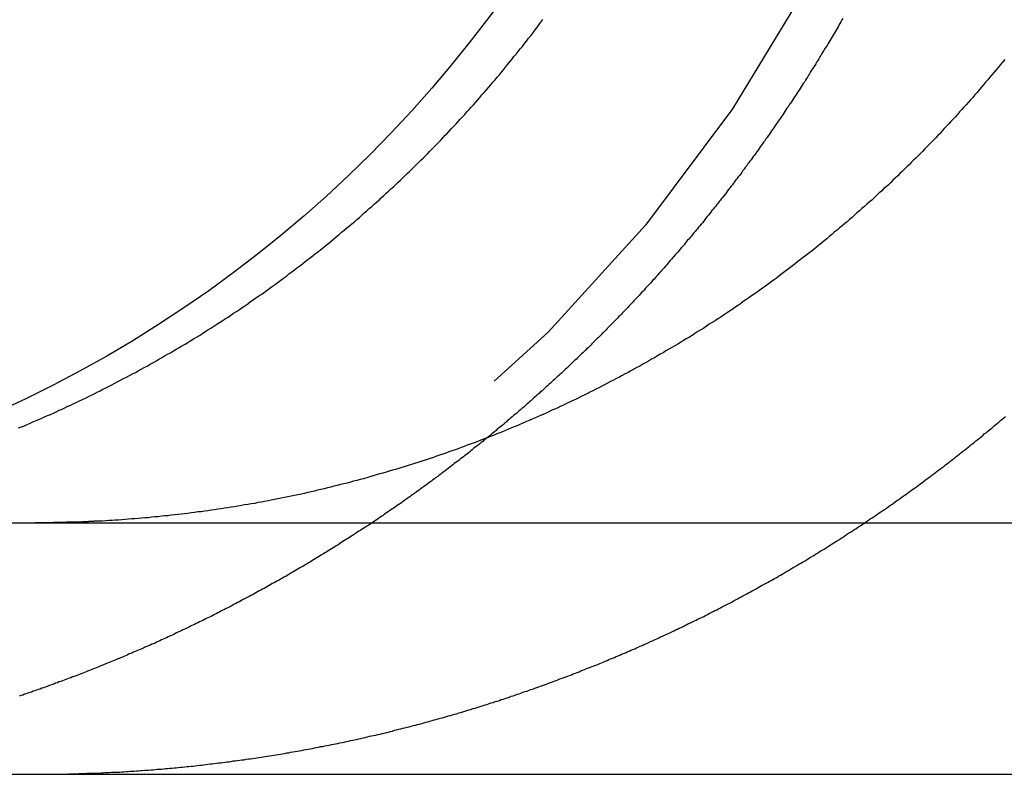
# Model space of a CAD drawing. Extents: x -250 to 250, y -250 to 647.
# Drawn here: x -113 to -109, y 556 to 559 of the extents above; entities that cross this region are included whole.
import ezdxf

# ---------------------------------------------------------------- set-up
doc = ezdxf.new("R2010")
doc.units = 0
doc.header["$LTSCALE"] = 20
doc.linetypes.add('VERDECKT', pattern=[0.375, 0.25, -0.125])
doc.layers.get('0').update_dxf_attribs({"linetype": 'CONTINUOUS'})
doc.layers.add('STEMPEL', color=3, linetype='CONTINUOUS')

# ---------------------------------------------------------------- blocks, each defined once
blk = doc.blocks.new('A$C711075E9')
at = {"linetype": 'CONTINUOUS', "extrusion": (0, 1, -2e-16)}
for p, q in [((-130, 270.5), (130, 270.5)), ((-130, 269.5), (130, 269.5))]:
    blk.add_line(p, q, dxfattribs=at)
for points in [[(-112.861, 270.877, 0), (-112.85, 270.881, 0), (-112.838, 270.886, 0), (-112.827, 270.891, 0), (-112.815, 270.896, 0), (-112.804, 270.901, 0), (-112.792, 270.906, 0), (-112.781, 270.911, 0), (-112.769, 270.916, 0), (-112.758, 270.921, 0), (-112.746, 270.926, 0), (-112.735, 270.931, 0), (-112.723, 270.936, 0), (-112.712, 270.941, 0), (-112.7, 270.947, 0), (-112.688, 270.952, 0), (-112.677, 270.957, 0), (-112.665, 270.963, 0), (-112.654, 270.968, 0), (-112.642, 270.974, 0), (-112.63, 270.979, 0), (-112.619, 270.985, 0), (-112.607, 270.99, 0), (-112.595, 270.996, 0), (-112.584, 271.002, 0), (-112.572, 271.007, 0), (-112.561, 271.013, 0), (-112.549, 271.019, 0), (-112.537, 271.025, 0), (-112.526, 271.031, 0), (-112.514, 271.037, 0), (-112.502, 271.043, 0), (-112.491, 271.049, 0), (-112.479, 271.055, 0), (-112.467, 271.061, 0), (-112.456, 271.067, 0), (-112.444, 271.073, 0), (-112.432, 271.079, 0), (-112.421, 271.085, 0), (-112.409, 271.092, 0), (-112.397, 271.098, 0), (-112.386, 271.104, 0), (-112.374, 271.111, 0), (-112.362, 271.117, 0), (-112.351, 271.123, 0), (-112.339, 271.13, 0), (-112.328, 271.136, 0), (-112.316, 271.143, 0), (-112.304, 271.15, 0), (-112.293, 271.156, 0), (-112.281, 271.163, 0), (-112.27, 271.17, 0), (-112.258, 271.176, 0), (-112.246, 271.183, 0), (-112.235, 271.19, 0), (-112.223, 271.197, 0), (-112.212, 271.203, 0), (-112.2, 271.21, 0), (-112.189, 271.217, 0), (-112.177, 271.224, 0), (-112.166, 271.231, 0), (-112.154, 271.238, 0), (-112.143, 271.245, 0), (-112.131, 271.253, 0), (-112.12, 271.26, 0), (-112.109, 271.267, 0), (-112.097, 271.274, 0), (-112.086, 271.281, 0), (-112.074, 271.289, 0), (-112.063, 271.296, 0), (-112.052, 271.303, 0), (-112.041, 271.311, 0), (-112.029, 271.318, 0), (-112.018, 271.325, 0), (-112.007, 271.333, 0), (-111.995, 271.34, 0), (-111.984, 271.348, 0), (-111.973, 271.356, 0), (-111.962, 271.363, 0), (-111.951, 271.371, 0), (-111.94, 271.379, 0), (-111.929, 271.386, 0), (-111.918, 271.394, 0), (-111.907, 271.402, 0), (-111.895, 271.409, 0), (-111.884, 271.417, 0), (-111.874, 271.425, 0), (-111.863, 271.433, 0), (-111.852, 271.441, 0), (-111.841, 271.449, 0), (-111.83, 271.457, 0), (-111.819, 271.465, 0), (-111.808, 271.473, 0), (-111.797, 271.481, 0), (-111.787, 271.489, 0), (-111.776, 271.497, 0), (-111.765, 271.505, 0), (-111.755, 271.513, 0), (-111.744, 271.521, 0), (-111.733, 271.53, 0), (-111.723, 271.538, 0), (-111.712, 271.546, 0), (-111.702, 271.554, 0), (-111.691, 271.562, 0), (-111.681, 271.571, 0), (-111.67, 271.579, 0), (-111.66, 271.587, 0), (-111.649, 271.596, 0), (-111.639, 271.604, 0), (-111.629, 271.612, 0), (-111.618, 271.621, 0), (-111.608, 271.629, 0), (-111.598, 271.638, 0), (-111.588, 271.646, 0), (-111.578, 271.655, 0), (-111.567, 271.663, 0), (-111.557, 271.672, 0), (-111.547, 271.68, 0), (-111.537, 271.689, 0), (-111.527, 271.697, 0), (-111.517, 271.706, 0), (-111.507, 271.714, 0), (-111.497, 271.723, 0), (-111.488, 271.732, 0), (-111.478, 271.74, 0), (-111.468, 271.749, 0), (-111.458, 271.757, 0), (-111.449, 271.766, 0), (-111.439, 271.775, 0), (-111.429, 271.783, 0), (-111.42, 271.792, 0), (-111.41, 271.801, 0), (-111.401, 271.81, 0), (-111.391, 271.818, 0), (-111.382, 271.827, 0), (-111.372, 271.836, 0), (-111.363, 271.844, 0), (-111.354, 271.853, 0), (-111.344, 271.862, 0), (-111.335, 271.871, 0), (-111.326, 271.879, 0), (-111.317, 271.888, 0), (-111.308, 271.897, 0), (-111.299, 271.906, 0), (-111.29, 271.915, 0), (-111.281, 271.923, 0), (-111.272, 271.932, 0), (-111.263, 271.941, 0), (-111.254, 271.95, 0), (-111.245, 271.959, 0), (-111.237, 271.967, 0), (-111.228, 271.976, 0), (-111.219, 271.985, 0), (-111.21, 271.994, 0), (-111.202, 272.003, 0), (-111.193, 272.012, 0), (-111.184, 272.021, 0), (-111.175, 272.03, 0), (-111.167, 272.039, 0), (-111.158, 272.048, 0), (-111.149, 272.058, 0), (-111.141, 272.067, 0), (-111.132, 272.076, 0), (-111.123, 272.086, 0), (-111.114, 272.095, 0), (-111.106, 272.104, 0), (-111.097, 272.114, 0), (-111.088, 272.123, 0), (-111.08, 272.133, 0), (-111.071, 272.143, 0), (-111.063, 272.152, 0), (-111.054, 272.162, 0), (-111.045, 272.172, 0), (-111.037, 272.181, 0), (-111.028, 272.191, 0), (-111.02, 272.201, 0), (-111.011, 272.211, 0), (-111.002, 272.221, 0), (-110.994, 272.231, 0), (-110.985, 272.241, 0), (-110.977, 272.251, 0), (-110.968, 272.261, 0), (-110.96, 272.271, 0), (-110.951, 272.281, 0), (-110.943, 272.291, 0), (-110.935, 272.301, 0), (-110.926, 272.311, 0), (-110.918, 272.322, 0), (-110.909, 272.332, 0), (-110.901, 272.342, 0), (-110.893, 272.353, 0), (-110.884, 272.363, 0), (-110.876, 272.373, 0), (-110.868, 272.384, 0), (-110.859, 272.394, 0), (-110.851, 272.405, 0), (-110.843, 272.415, 0), (-110.835, 272.426, 0), (-110.826, 272.436, 0), (-110.818, 272.447, 0), (-110.81, 272.458, 0), (-110.802, 272.468, 0), (-110.794, 272.479, 0), (-110.786, 272.49, 0), (-110.778, 272.501, 0)], [(-108.943, 272.342, 0), (-108.951, 272.332, 0), (-108.96, 272.322, 0), (-108.968, 272.311, 0), (-108.977, 272.301, 0), (-108.985, 272.291, 0), (-108.994, 272.281, 0), (-109.002, 272.271, 0), (-109.01, 272.261, 0), (-109.019, 272.251, 0), (-109.027, 272.241, 0), (-109.036, 272.231, 0), (-109.045, 272.221, 0), (-109.053, 272.211, 0), (-109.062, 272.201, 0), (-109.07, 272.191, 0), (-109.079, 272.181, 0), (-109.087, 272.172, 0), (-109.096, 272.162, 0), (-109.105, 272.152, 0), (-109.113, 272.143, 0), (-109.122, 272.133, 0), (-109.131, 272.123, 0), (-109.139, 272.114, 0), (-109.148, 272.104, 0), (-109.157, 272.095, 0), (-109.165, 272.086, 0), (-109.174, 272.076, 0), (-109.183, 272.067, 0), (-109.191, 272.058, 0), (-109.2, 272.048, 0), (-109.209, 272.039, 0), (-109.217, 272.03, 0), (-109.226, 272.021, 0), (-109.235, 272.012, 0), (-109.244, 272.003, 0), (-109.252, 271.994, 0), (-109.261, 271.985, 0), (-109.27, 271.976, 0), (-109.279, 271.967, 0), (-109.287, 271.959, 0), (-109.296, 271.95, 0), (-109.305, 271.941, 0), (-109.314, 271.932, 0), (-109.323, 271.923, 0), (-109.332, 271.915, 0), (-109.341, 271.906, 0), (-109.35, 271.897, 0), (-109.359, 271.888, 0), (-109.368, 271.879, 0), (-109.377, 271.871, 0), (-109.387, 271.862, 0), (-109.396, 271.853, 0), (-109.405, 271.844, 0), (-109.414, 271.836, 0), (-109.424, 271.827, 0), (-109.433, 271.818, 0), (-109.443, 271.81, 0), (-109.452, 271.801, 0), (-109.462, 271.792, 0), (-109.471, 271.783, 0), (-109.481, 271.775, 0), (-109.491, 271.766, 0), (-109.5, 271.757, 0), (-109.51, 271.749, 0), (-109.52, 271.74, 0), (-109.53, 271.732, 0), (-109.54, 271.723, 0), (-109.549, 271.714, 0), (-109.559, 271.706, 0), (-109.569, 271.697, 0), (-109.579, 271.689, 0), (-109.589, 271.68, 0), (-109.599, 271.672, 0), (-109.609, 271.663, 0), (-109.62, 271.655, 0), (-109.63, 271.646, 0), (-109.64, 271.638, 0), (-109.65, 271.629, 0), (-109.66, 271.621, 0), (-109.671, 271.612, 0), (-109.681, 271.604, 0), (-109.691, 271.596, 0), (-109.702, 271.587, 0), (-109.712, 271.579, 0), (-109.723, 271.571, 0), (-109.733, 271.562, 0), (-109.744, 271.554, 0), (-109.754, 271.546, 0), (-109.765, 271.538, 0), (-109.775, 271.53, 0), (-109.786, 271.521, 0), (-109.797, 271.513, 0), (-109.807, 271.505, 0), (-109.818, 271.497, 0), (-109.829, 271.489, 0), (-109.84, 271.481, 0), (-109.85, 271.473, 0), (-109.861, 271.465, 0), (-109.872, 271.457, 0), (-109.883, 271.449, 0), (-109.894, 271.441, 0), (-109.905, 271.433, 0), (-109.916, 271.425, 0), (-109.927, 271.417, 0), (-109.938, 271.409, 0), (-109.949, 271.402, 0), (-109.96, 271.394, 0), (-109.971, 271.386, 0), (-109.982, 271.379, 0), (-109.993, 271.371, 0), (-110.004, 271.363, 0), (-110.015, 271.356, 0), (-110.026, 271.348, 0), (-110.038, 271.34, 0), (-110.049, 271.333, 0), (-110.06, 271.325, 0), (-110.071, 271.318, 0), (-110.083, 271.311, 0), (-110.094, 271.303, 0), (-110.105, 271.296, 0), (-110.117, 271.289, 0), (-110.128, 271.281, 0), (-110.139, 271.274, 0), (-110.151, 271.267, 0), (-110.162, 271.26, 0), (-110.174, 271.253, 0), (-110.185, 271.245, 0), (-110.196, 271.238, 0), (-110.208, 271.231, 0), (-110.219, 271.224, 0), (-110.231, 271.217, 0), (-110.242, 271.21, 0), (-110.254, 271.203, 0), (-110.265, 271.197, 0), (-110.277, 271.19, 0), (-110.289, 271.183, 0), (-110.3, 271.176, 0), (-110.312, 271.17, 0), (-110.323, 271.163, 0), (-110.335, 271.156, 0), (-110.346, 271.15, 0), (-110.358, 271.143, 0), (-110.37, 271.136, 0), (-110.381, 271.13, 0), (-110.393, 271.123, 0), (-110.405, 271.117, 0), (-110.416, 271.111, 0), (-110.428, 271.104, 0), (-110.439, 271.098, 0), (-110.451, 271.092, 0), (-110.463, 271.085, 0), (-110.474, 271.079, 0), (-110.486, 271.073, 0), (-110.498, 271.067, 0), (-110.509, 271.061, 0), (-110.521, 271.055, 0), (-110.533, 271.049, 0), (-110.544, 271.043, 0), (-110.556, 271.037, 0), (-110.568, 271.031, 0), (-110.579, 271.025, 0), (-110.591, 271.019, 0), (-110.603, 271.013, 0), (-110.614, 271.007, 0), (-110.626, 271.002, 0), (-110.638, 270.996, 0), (-110.649, 270.99, 0), (-110.661, 270.985, 0), (-110.672, 270.979, 0), (-110.684, 270.974, 0), (-110.696, 270.968, 0), (-110.707, 270.963, 0), (-110.719, 270.957, 0), (-110.731, 270.952, 0), (-110.742, 270.947, 0), (-110.754, 270.941, 0), (-110.765, 270.936, 0), (-110.777, 270.931, 0), (-110.788, 270.926, 0), (-110.8, 270.921, 0), (-110.811, 270.916, 0), (-110.823, 270.911, 0), (-110.834, 270.906, 0), (-110.846, 270.901, 0), (-110.857, 270.896, 0), (-110.869, 270.891, 0), (-110.88, 270.886, 0), (-110.892, 270.881, 0), (-110.903, 270.877, 0), (-110.915, 270.872, 0), (-110.926, 270.867, 0), (-110.938, 270.862, 0), (-110.949, 270.858, 0), (-110.961, 270.853, 0), (-110.972, 270.848, 0), (-110.984, 270.844, 0), (-110.996, 270.839, 0), (-111.008, 270.835, 0), (-111.02, 270.83, 0), (-111.031, 270.826, 0), (-111.043, 270.821, 0), (-111.055, 270.817, 0), (-111.067, 270.812, 0), (-111.079, 270.808, 0), (-111.091, 270.803, 0), (-111.103, 270.799, 0), (-111.115, 270.794, 0), (-111.127, 270.79, 0), (-111.14, 270.786, 0), (-111.152, 270.782, 0), (-111.164, 270.777, 0), (-111.176, 270.773, 0), (-111.189, 270.769, 0), (-111.201, 270.765, 0), (-111.213, 270.76, 0), (-111.226, 270.756, 0), (-111.238, 270.752, 0), (-111.25, 270.748, 0), (-111.263, 270.744, 0), (-111.275, 270.74, 0), (-111.288, 270.736, 0), (-111.3, 270.732, 0), (-111.313, 270.728, 0), (-111.325, 270.724, 0), (-111.338, 270.72, 0), (-111.351, 270.716, 0), (-111.363, 270.712, 0), (-111.376, 270.709, 0), (-111.389, 270.705, 0), (-111.401, 270.701, 0), (-111.414, 270.697, 0), (-111.427, 270.694, 0), (-111.44, 270.69, 0), (-111.452, 270.686, 0), (-111.465, 270.683, 0), (-111.478, 270.679, 0), (-111.491, 270.675, 0), (-111.504, 270.672, 0), (-111.517, 270.668, 0), (-111.53, 270.665, 0), (-111.543, 270.662, 0), (-111.556, 270.658, 0), (-111.569, 270.655, 0), (-111.582, 270.652, 0), (-111.595, 270.648, 0), (-111.608, 270.645, 0), (-111.621, 270.642, 0), (-111.634, 270.639, 0), (-111.647, 270.635, 0), (-111.66, 270.632, 0), (-111.673, 270.629, 0), (-111.686, 270.626, 0), (-111.699, 270.623, 0), (-111.712, 270.62, 0), (-111.725, 270.617, 0), (-111.738, 270.614, 0), (-111.752, 270.611, 0), (-111.765, 270.609, 0), (-111.778, 270.606, 0), (-111.791, 270.603, 0), (-111.804, 270.6, 0), (-111.818, 270.598, 0), (-111.831, 270.595, 0), (-111.844, 270.592, 0), (-111.857, 270.59, 0), (-111.87, 270.587, 0), (-111.884, 270.585, 0), (-111.897, 270.582, 0), (-111.91, 270.58, 0), (-111.923, 270.577, 0), (-111.937, 270.575, 0), (-111.95, 270.573, 0), (-111.963, 270.571, 0), (-111.976, 270.568, 0), (-111.99, 270.566, 0), (-112.003, 270.564, 0), (-112.016, 270.562, 0), (-112.03, 270.56, 0), (-112.043, 270.558, 0), (-112.056, 270.556, 0), (-112.069, 270.554, 0), (-112.083, 270.552, 0), (-112.096, 270.55, 0), (-112.109, 270.548, 0), (-112.122, 270.546, 0), (-112.136, 270.544, 0), (-112.149, 270.543, 0), (-112.162, 270.541, 0), (-112.175, 270.539, 0), (-112.189, 270.537, 0), (-112.202, 270.536, 0), (-112.215, 270.534, 0), (-112.228, 270.533, 0), (-112.241, 270.531, 0), (-112.255, 270.53, 0), (-112.268, 270.528, 0), (-112.281, 270.527, 0), (-112.294, 270.526, 0), (-112.307, 270.524, 0), (-112.32, 270.523, 0), (-112.333, 270.522, 0), (-112.347, 270.52, 0), (-112.36, 270.519, 0), (-112.373, 270.518, 0), (-112.386, 270.517, 0), (-112.399, 270.516, 0), (-112.412, 270.515, 0), (-112.425, 270.514, 0), (-112.438, 270.513, 0), (-112.451, 270.512, 0), (-112.464, 270.511, 0), (-112.477, 270.51, 0), (-112.49, 270.509, 0), (-112.503, 270.509, 0), (-112.516, 270.508, 0), (-112.529, 270.507, 0), (-112.541, 270.506, 0)], [(-109.586, 272.505, 0), (-109.59, 272.499, 0), (-109.594, 272.492, 0), (-109.598, 272.485, 0), (-109.602, 272.478, 0), (-109.605, 272.472, 0), (-109.609, 272.465, 0), (-109.613, 272.458, 0), (-109.617, 272.452, 0), (-109.621, 272.445, 0), (-109.625, 272.438, 0), (-109.629, 272.432, 0), (-109.633, 272.425, 0), (-109.637, 272.418, 0), (-109.641, 272.412, 0), (-109.645, 272.405, 0), (-109.649, 272.398, 0), (-109.653, 272.392, 0), (-109.657, 272.385, 0), (-109.661, 272.378, 0), (-109.665, 272.372, 0), (-109.669, 272.365, 0), (-109.673, 272.358, 0), (-109.677, 272.352, 0), (-109.681, 272.345, 0), (-109.685, 272.338, 0), (-109.689, 272.332, 0), (-109.694, 272.325, 0), (-109.698, 272.318, 0), (-109.702, 272.312, 0), (-109.706, 272.305, 0), (-109.71, 272.299, 0), (-109.714, 272.292, 0), (-109.718, 272.285, 0), (-109.723, 272.279, 0), (-109.727, 272.272, 0), (-109.731, 272.266, 0), (-109.735, 272.259, 0), (-109.739, 272.252, 0), (-109.744, 272.246, 0), (-109.748, 272.239, 0), (-109.752, 272.233, 0), (-109.756, 272.226, 0), (-109.76, 272.22, 0), (-109.765, 272.213, 0), (-109.769, 272.206, 0), (-109.773, 272.2, 0), (-109.778, 272.193, 0), (-109.782, 272.187, 0), (-109.786, 272.18, 0), (-109.79, 272.174, 0), (-109.795, 272.167, 0), (-109.799, 272.161, 0), (-109.803, 272.154, 0), (-109.808, 272.148, 0), (-109.812, 272.141, 0), (-109.816, 272.135, 0), (-109.821, 272.128, 0), (-109.825, 272.122, 0), (-109.83, 272.115, 0), (-109.834, 272.109, 0), (-109.838, 272.103, 0), (-109.843, 272.096, 0), (-109.847, 272.09, 0), (-109.852, 272.083, 0), (-109.856, 272.077, 0), (-109.86, 272.07, 0), (-109.865, 272.064, 0), (-109.869, 272.058, 0), (-109.874, 272.051, 0), (-109.878, 272.045, 0), (-109.883, 272.038, 0), (-109.887, 272.032, 0), (-109.892, 272.026, 0), (-109.896, 272.019, 0), (-109.901, 272.013, 0), (-109.905, 272.007, 0), (-109.91, 272, 0), (-109.914, 271.994, 0), (-109.919, 271.988, 0), (-109.923, 271.981, 0), (-109.928, 271.975, 0), (-109.932, 271.969, 0), (-109.937, 271.962, 0), (-109.942, 271.956, 0), (-109.946, 271.95, 0), (-109.951, 271.943, 0), (-109.955, 271.937, 0), (-109.96, 271.931, 0), (-109.965, 271.925, 0), (-109.969, 271.918, 0), (-109.974, 271.912, 0), (-109.978, 271.906, 0), (-109.983, 271.9, 0), (-109.988, 271.893, 0), (-109.992, 271.887, 0), (-109.997, 271.881, 0), (-110.002, 271.875, 0), (-110.006, 271.869, 0), (-110.011, 271.863, 0), (-110.016, 271.856, 0), (-110.02, 271.85, 0), (-110.025, 271.844, 0), (-110.03, 271.838, 0), (-110.035, 271.832, 0), (-110.039, 271.826, 0), (-110.044, 271.819, 0), (-110.049, 271.813, 0), (-110.053, 271.807, 0), (-110.058, 271.801, 0), (-110.063, 271.795, 0), (-110.068, 271.789, 0), (-110.072, 271.783, 0), (-110.077, 271.777, 0), (-110.082, 271.771, 0), (-110.087, 271.765, 0), (-110.091, 271.759, 0), (-110.096, 271.753, 0), (-110.101, 271.747, 0), (-110.106, 271.741, 0), (-110.111, 271.735, 0), (-110.115, 271.729, 0), (-110.12, 271.723, 0), (-110.125, 271.717, 0), (-110.13, 271.711, 0), (-110.135, 271.705, 0), (-110.139, 271.699, 0), (-110.144, 271.693, 0), (-110.149, 271.687, 0), (-110.154, 271.681, 0), (-110.159, 271.675, 0), (-110.164, 271.669, 0), (-110.169, 271.663, 0), (-110.173, 271.658, 0), (-110.178, 271.652, 0), (-110.183, 271.646, 0), (-110.188, 271.64, 0), (-110.193, 271.634, 0), (-110.198, 271.628, 0), (-110.203, 271.623, 0), (-110.208, 271.617, 0), (-110.212, 271.611, 0), (-110.217, 271.605, 0), (-110.222, 271.599, 0), (-110.227, 271.594, 0), (-110.232, 271.588, 0), (-110.237, 271.582, 0), (-110.242, 271.576, 0), (-110.247, 271.571, 0), (-110.252, 271.565, 0), (-110.257, 271.559, 0), (-110.262, 271.554, 0), (-110.267, 271.548, 0), (-110.272, 271.542, 0), (-110.277, 271.536, 0), (-110.281, 271.531, 0), (-110.286, 271.525, 0), (-110.291, 271.52, 0), (-110.296, 271.514, 0), (-110.301, 271.508, 0), (-110.306, 271.503, 0), (-110.311, 271.497, 0), (-110.316, 271.492, 0), (-110.321, 271.486, 0), (-110.326, 271.48, 0), (-110.331, 271.475, 0), (-110.336, 271.469, 0), (-110.341, 271.464, 0), (-110.346, 271.458, 0), (-110.351, 271.453, 0), (-110.356, 271.447, 0), (-110.361, 271.442, 0), (-110.366, 271.436, 0), (-110.371, 271.431, 0), (-110.376, 271.425, 0), (-110.381, 271.42, 0), (-110.386, 271.415, 0), (-110.391, 271.409, 0), (-110.396, 271.404, 0), (-110.401, 271.398, 0), (-110.406, 271.393, 0), (-110.411, 271.388, 0), (-110.416, 271.382, 0), (-110.421, 271.377, 0), (-110.426, 271.372, 0), (-110.431, 271.366, 0), (-110.436, 271.361, 0), (-110.441, 271.356, 0), (-110.446, 271.35, 0), (-110.451, 271.345, 0), (-110.456, 271.34, 0), (-110.461, 271.335, 0), (-110.466, 271.329, 0), (-110.471, 271.324, 0), (-110.477, 271.319, 0), (-110.482, 271.314, 0), (-110.487, 271.308, 0), (-110.492, 271.303, 0), (-110.497, 271.298, 0), (-110.502, 271.293, 0), (-110.507, 271.288, 0), (-110.512, 271.283, 0), (-110.517, 271.277, 0), (-110.522, 271.272, 0), (-110.527, 271.267, 0), (-110.532, 271.262, 0), (-110.537, 271.257, 0), (-110.542, 271.252, 0), (-110.547, 271.247, 0), (-110.552, 271.242, 0), (-110.557, 271.237, 0), (-110.562, 271.232, 0), (-110.567, 271.227, 0), (-110.573, 271.222, 0), (-110.578, 271.217, 0), (-110.583, 271.211, 0), (-110.588, 271.206, 0), (-110.593, 271.201, 0), (-110.598, 271.196, 0), (-110.604, 271.191, 0), (-110.609, 271.186, 0), (-110.614, 271.181, 0), (-110.619, 271.176, 0), (-110.624, 271.171, 0), (-110.63, 271.166, 0), (-110.635, 271.161, 0), (-110.64, 271.156, 0), (-110.645, 271.151, 0), (-110.651, 271.146, 0), (-110.656, 271.141, 0), (-110.661, 271.136, 0), (-110.667, 271.13, 0), (-110.672, 271.125, 0), (-110.677, 271.12, 0), (-110.683, 271.115, 0), (-110.688, 271.11, 0), (-110.694, 271.105, 0), (-110.699, 271.1, 0), (-110.704, 271.095, 0), (-110.71, 271.09, 0), (-110.715, 271.085, 0), (-110.721, 271.08, 0), (-110.726, 271.075, 0), (-110.732, 271.07, 0), (-110.737, 271.065, 0), (-110.743, 271.06, 0), (-110.748, 271.055, 0), (-110.754, 271.05, 0), (-110.759, 271.045, 0), (-110.765, 271.04, 0), (-110.77, 271.035, 0), (-110.776, 271.03, 0), (-110.781, 271.025, 0), (-110.787, 271.02, 0), (-110.792, 271.015, 0), (-110.798, 271.01, 0), (-110.804, 271.005, 0), (-110.809, 271, 0), (-110.815, 270.995, 0), (-110.82, 270.99, 0), (-110.826, 270.985, 0), (-110.832, 270.98, 0), (-110.837, 270.975, 0), (-110.843, 270.97, 0), (-110.849, 270.965, 0), (-110.854, 270.96, 0), (-110.86, 270.955, 0), (-110.866, 270.95, 0), (-110.872, 270.945, 0), (-110.877, 270.94, 0), (-110.883, 270.935, 0), (-110.889, 270.93, 0), (-110.895, 270.926, 0), (-110.9, 270.921, 0), (-110.906, 270.916, 0), (-110.912, 270.911, 0), (-110.918, 270.906, 0), (-110.923, 270.901, 0), (-110.929, 270.896, 0), (-110.935, 270.891, 0), (-110.941, 270.886, 0), (-110.947, 270.881, 0), (-110.953, 270.877, 0), (-110.959, 270.872, 0), (-110.964, 270.867, 0), (-110.97, 270.862, 0), (-110.976, 270.857, 0), (-110.982, 270.852, 0), (-110.988, 270.847, 0), (-110.994, 270.842, 0), (-111, 270.838, 0)], [(-112.541, 270.506, 0), (-112.543, 270.506, 0), (-112.545, 270.506, 0), (-112.547, 270.506, 0), (-112.549, 270.506, 0), (-112.551, 270.506, 0), (-112.553, 270.506, 0), (-112.555, 270.506, 0), (-112.557, 270.506, 0), (-112.559, 270.506, 0), (-112.561, 270.506, 0), (-112.563, 270.505, 0), (-112.565, 270.505, 0), (-112.567, 270.505, 0), (-112.569, 270.505, 0), (-112.571, 270.505, 0), (-112.573, 270.505, 0), (-112.575, 270.505, 0), (-112.577, 270.505, 0), (-112.579, 270.505, 0), (-112.581, 270.505, 0), (-112.583, 270.505, 0), (-112.585, 270.504, 0), (-112.587, 270.504, 0), (-112.589, 270.504, 0), (-112.591, 270.504, 0), (-112.593, 270.504, 0), (-112.595, 270.504, 0), (-112.597, 270.504, 0), (-112.599, 270.504, 0), (-112.601, 270.504, 0), (-112.603, 270.504, 0), (-112.605, 270.504, 0), (-112.607, 270.504, 0), (-112.609, 270.503, 0), (-112.611, 270.503, 0), (-112.613, 270.503, 0), (-112.615, 270.503, 0), (-112.617, 270.503, 0), (-112.619, 270.503, 0), (-112.621, 270.503, 0), (-112.623, 270.503, 0), (-112.625, 270.503, 0), (-112.627, 270.503, 0), (-112.629, 270.503, 0), (-112.631, 270.503, 0), (-112.633, 270.503, 0), (-112.635, 270.503, 0), (-112.637, 270.503, 0), (-112.639, 270.502, 0), (-112.641, 270.502, 0), (-112.643, 270.502, 0), (-112.645, 270.502, 0), (-112.647, 270.502, 0), (-112.649, 270.502, 0), (-112.651, 270.502, 0), (-112.653, 270.502, 0), (-112.655, 270.502, 0), (-112.657, 270.502, 0), (-112.659, 270.502, 0), (-112.661, 270.502, 0), (-112.663, 270.502, 0), (-112.665, 270.502, 0), (-112.667, 270.502, 0), (-112.669, 270.502, 0), (-112.671, 270.502, 0), (-112.673, 270.501, 0), (-112.675, 270.501, 0), (-112.677, 270.501, 0), (-112.679, 270.501, 0), (-112.681, 270.501, 0), (-112.683, 270.501, 0), (-112.685, 270.501, 0), (-112.687, 270.501, 0), (-112.689, 270.501, 0), (-112.691, 270.501, 0), (-112.693, 270.501, 0), (-112.695, 270.501, 0), (-112.697, 270.501, 0), (-112.699, 270.501, 0), (-112.701, 270.501, 0), (-112.703, 270.501, 0), (-112.705, 270.501, 0), (-112.707, 270.501, 0), (-112.709, 270.501, 0), (-112.711, 270.501, 0), (-112.713, 270.501, 0), (-112.715, 270.501, 0), (-112.717, 270.501, 0), (-112.719, 270.501, 0), (-112.721, 270.501, 0), (-112.723, 270.501, 0), (-112.725, 270.5, 0), (-112.727, 270.5, 0), (-112.729, 270.5, 0), (-112.731, 270.5, 0), (-112.733, 270.5, 0), (-112.735, 270.5, 0), (-112.737, 270.5, 0), (-112.739, 270.5, 0), (-112.741, 270.5, 0), (-112.743, 270.5, 0), (-112.745, 270.5, 0), (-112.747, 270.5, 0), (-112.749, 270.5, 0), (-112.751, 270.5, 0), (-112.753, 270.5, 0), (-112.755, 270.5, 0), (-112.757, 270.5, 0), (-112.759, 270.5, 0), (-112.761, 270.5, 0), (-112.763, 270.5, 0), (-112.765, 270.5, 0), (-112.767, 270.5, 0), (-112.769, 270.5, 0), (-112.771, 270.5, 0), (-112.773, 270.5, 0), (-112.775, 270.5, 0), (-112.777, 270.5, 0), (-112.779, 270.5, 0), (-112.781, 270.5, 0), (-112.783, 270.5, 0), (-112.785, 270.5, 0), (-112.787, 270.5, 0), (-112.789, 270.5, 0), (-112.791, 270.5, 0), (-112.793, 270.5, 0), (-112.795, 270.5, 0)]]:
    blk.add_polyline3d(points)
at = {"color": 1}
for points in [[(-112.541, 269.505, 0), (-112.533, 269.506, 0), (-112.525, 269.506, 0), (-112.517, 269.507, 0), (-112.509, 269.507, 0), (-112.501, 269.507, 0), (-112.492, 269.508, 0), (-112.484, 269.508, 0), (-112.476, 269.509, 0), (-112.468, 269.509, 0), (-112.459, 269.509, 0), (-112.451, 269.51, 0), (-112.443, 269.51, 0), (-112.435, 269.511, 0), (-112.426, 269.511, 0), (-112.418, 269.512, 0), (-112.41, 269.512, 0), (-112.402, 269.513, 0), (-112.393, 269.514, 0), (-112.385, 269.514, 0), (-112.377, 269.515, 0), (-112.368, 269.515, 0), (-112.36, 269.516, 0), (-112.352, 269.517, 0), (-112.344, 269.517, 0), (-112.335, 269.518, 0), (-112.327, 269.518, 0), (-112.319, 269.519, 0), (-112.31, 269.52, 0), (-112.302, 269.521, 0), (-112.294, 269.521, 0), (-112.285, 269.522, 0), (-112.277, 269.523, 0), (-112.268, 269.523, 0), (-112.26, 269.524, 0), (-112.252, 269.525, 0), (-112.243, 269.526, 0), (-112.235, 269.526, 0), (-112.227, 269.527, 0), (-112.218, 269.528, 0), (-112.21, 269.529, 0), (-112.201, 269.53, 0), (-112.193, 269.531, 0), (-112.185, 269.531, 0), (-112.176, 269.532, 0), (-112.168, 269.533, 0), (-112.159, 269.534, 0), (-112.151, 269.535, 0), (-112.143, 269.536, 0), (-112.134, 269.537, 0), (-112.126, 269.538, 0), (-112.117, 269.539, 0), (-112.109, 269.54, 0), (-112.1, 269.541, 0), (-112.092, 269.542, 0), (-112.084, 269.543, 0), (-112.075, 269.544, 0), (-112.067, 269.545, 0), (-112.058, 269.546, 0), (-112.05, 269.547, 0), (-112.041, 269.548, 0), (-112.033, 269.549, 0), (-112.024, 269.55, 0), (-112.016, 269.551, 0), (-112.008, 269.553, 0), (-111.999, 269.554, 0), (-111.991, 269.555, 0), (-111.982, 269.556, 0), (-111.974, 269.557, 0), (-111.965, 269.558, 0), (-111.957, 269.56, 0), (-111.948, 269.561, 0), (-111.94, 269.562, 0), (-111.931, 269.563, 0), (-111.923, 269.564, 0), (-111.914, 269.566, 0), (-111.906, 269.567, 0), (-111.898, 269.568, 0), (-111.889, 269.57, 0), (-111.881, 269.571, 0), (-111.872, 269.572, 0), (-111.864, 269.574, 0), (-111.855, 269.575, 0), (-111.847, 269.576, 0), (-111.838, 269.578, 0), (-111.83, 269.579, 0), (-111.821, 269.58, 0), (-111.813, 269.582, 0), (-111.804, 269.583, 0), (-111.796, 269.585, 0), (-111.787, 269.586, 0), (-111.779, 269.588, 0), (-111.771, 269.589, 0), (-111.762, 269.591, 0), (-111.754, 269.592, 0), (-111.745, 269.594, 0), (-111.737, 269.595, 0), (-111.728, 269.597, 0), (-111.72, 269.598, 0), (-111.711, 269.6, 0), (-111.703, 269.601, 0), (-111.694, 269.603, 0), (-111.686, 269.605, 0), (-111.678, 269.606, 0), (-111.669, 269.608, 0), (-111.661, 269.61, 0), (-111.652, 269.611, 0), (-111.644, 269.613, 0), (-111.635, 269.615, 0), (-111.627, 269.616, 0), (-111.618, 269.618, 0), (-111.61, 269.62, 0), (-111.602, 269.621, 0), (-111.593, 269.623, 0), (-111.585, 269.625, 0), (-111.576, 269.627, 0), (-111.568, 269.628, 0), (-111.56, 269.63, 0), (-111.551, 269.632, 0), (-111.543, 269.634, 0), (-111.534, 269.636, 0), (-111.526, 269.637, 0), (-111.518, 269.639, 0), (-111.509, 269.641, 0), (-111.501, 269.643, 0), (-111.492, 269.645, 0), (-111.484, 269.647, 0), (-111.476, 269.649, 0), (-111.467, 269.651, 0), (-111.459, 269.653, 0), (-111.451, 269.654, 0), (-111.442, 269.656, 0), (-111.434, 269.658, 0), (-111.425, 269.66, 0), (-111.417, 269.662, 0), (-111.409, 269.664, 0), (-111.4, 269.666, 0), (-111.392, 269.668, 0), (-111.384, 269.67, 0), (-111.375, 269.672, 0), (-111.367, 269.675, 0), (-111.359, 269.677, 0), (-111.35, 269.679, 0), (-111.342, 269.681, 0), (-111.334, 269.683, 0), (-111.326, 269.685, 0), (-111.317, 269.687, 0), (-111.309, 269.689, 0), (-111.301, 269.691, 0), (-111.292, 269.694, 0), (-111.284, 269.696, 0), (-111.276, 269.698, 0), (-111.268, 269.7, 0), (-111.259, 269.702, 0), (-111.251, 269.705, 0), (-111.243, 269.707, 0), (-111.235, 269.709, 0), (-111.227, 269.711, 0), (-111.218, 269.714, 0), (-111.21, 269.716, 0), (-111.202, 269.718, 0), (-111.194, 269.72, 0), (-111.186, 269.723, 0), (-111.177, 269.725, 0), (-111.169, 269.727, 0), (-111.161, 269.73, 0), (-111.153, 269.732, 0), (-111.145, 269.734, 0), (-111.137, 269.737, 0), (-111.128, 269.739, 0), (-111.12, 269.741, 0), (-111.112, 269.744, 0), (-111.104, 269.746, 0), (-111.096, 269.749, 0), (-111.088, 269.751, 0), (-111.08, 269.754, 0), (-111.072, 269.756, 0), (-111.064, 269.758, 0), (-111.056, 269.761, 0), (-111.047, 269.763, 0), (-111.039, 269.766, 0), (-111.031, 269.768, 0), (-111.023, 269.771, 0), (-111.015, 269.773, 0), (-111.007, 269.776, 0), (-110.999, 269.778, 0), (-110.991, 269.781, 0), (-110.983, 269.784, 0), (-110.975, 269.786, 0), (-110.967, 269.789, 0), (-110.959, 269.791, 0), (-110.951, 269.794, 0), (-110.944, 269.797, 0), (-110.936, 269.799, 0), (-110.928, 269.802, 0), (-110.92, 269.804, 0), (-110.912, 269.807, 0), (-110.904, 269.81, 0), (-110.896, 269.812, 0), (-110.888, 269.815, 0), (-110.88, 269.818, 0), (-110.872, 269.82, 0), (-110.865, 269.823, 0), (-110.857, 269.826, 0), (-110.849, 269.829, 0), (-110.841, 269.831, 0), (-110.833, 269.834, 0), (-110.826, 269.837, 0), (-110.818, 269.839, 0), (-110.81, 269.842, 0), (-110.802, 269.845, 0), (-110.794, 269.848, 0), (-110.787, 269.851, 0), (-110.779, 269.853, 0), (-110.771, 269.856, 0), (-110.764, 269.859, 0), (-110.756, 269.862, 0), (-110.748, 269.865, 0), (-110.74, 269.867, 0), (-110.733, 269.87, 0), (-110.725, 269.873, 0), (-110.718, 269.876, 0), (-110.71, 269.879, 0), (-110.702, 269.882, 0), (-110.695, 269.885, 0), (-110.687, 269.887, 0), (-110.679, 269.89, 0), (-110.672, 269.893, 0), (-110.664, 269.896, 0), (-110.657, 269.899, 0), (-110.649, 269.902, 0), (-110.642, 269.905, 0), (-110.634, 269.908, 0), (-110.627, 269.911, 0), (-110.619, 269.914, 0), (-110.612, 269.917, 0), (-110.604, 269.92, 0), (-110.597, 269.923, 0), (-110.589, 269.926, 0), (-110.582, 269.928, 0), (-110.575, 269.931, 0), (-110.567, 269.934, 0), (-110.56, 269.937, 0), (-110.552, 269.94, 0), (-110.545, 269.943, 0), (-110.538, 269.946, 0), (-110.53, 269.95, 0), (-110.523, 269.953, 0), (-110.516, 269.956, 0), (-110.509, 269.959, 0), (-110.501, 269.962, 0), (-110.494, 269.965, 0), (-110.487, 269.968, 0), (-110.479, 269.971, 0), (-110.472, 269.974, 0), (-110.465, 269.977, 0), (-110.457, 269.98, 0), (-110.45, 269.983, 0), (-110.443, 269.987, 0), (-110.435, 269.99, 0), (-110.428, 269.993, 0), (-110.421, 269.996, 0), (-110.413, 269.999, 0), (-110.406, 270.003, 0), (-110.399, 270.006, 0), (-110.391, 270.009, 0), (-110.384, 270.012, 0), (-110.377, 270.016, 0), (-110.369, 270.019, 0), (-110.362, 270.022, 0), (-110.354, 270.026, 0), (-110.347, 270.029, 0), (-110.34, 270.032, 0), (-110.332, 270.036, 0), (-110.325, 270.039, 0), (-110.317, 270.042, 0), (-110.31, 270.046, 0), (-110.303, 270.049, 0), (-110.295, 270.053, 0), (-110.288, 270.056, 0), (-110.28, 270.06, 0), (-110.273, 270.063, 0), (-110.266, 270.067, 0), (-110.258, 270.07, 0), (-110.251, 270.074, 0), (-110.243, 270.077, 0), (-110.236, 270.081, 0), (-110.228, 270.084, 0), (-110.221, 270.088, 0), (-110.214, 270.091, 0), (-110.206, 270.095, 0), (-110.199, 270.099, 0), (-110.191, 270.102, 0), (-110.184, 270.106, 0), (-110.176, 270.11, 0), (-110.169, 270.113, 0), (-110.162, 270.117, 0), (-110.154, 270.121, 0), (-110.147, 270.124, 0), (-110.139, 270.128, 0), (-110.132, 270.132, 0), (-110.124, 270.135, 0), (-110.117, 270.139, 0), (-110.109, 270.143, 0), (-110.102, 270.147, 0), (-110.095, 270.151, 0), (-110.087, 270.154, 0), (-110.08, 270.158, 0), (-110.072, 270.162, 0), (-110.065, 270.166, 0), (-110.057, 270.17, 0), (-110.05, 270.174, 0), (-110.042, 270.178, 0), (-110.035, 270.181, 0), (-110.027, 270.185, 0), (-110.02, 270.189, 0), (-110.013, 270.193, 0), (-110.005, 270.197, 0), (-109.998, 270.201, 0), (-109.99, 270.205, 0), (-109.983, 270.209, 0), (-109.975, 270.213, 0), (-109.968, 270.217, 0), (-109.961, 270.221, 0), (-109.953, 270.225, 0), (-109.946, 270.229, 0), (-109.938, 270.233, 0), (-109.931, 270.238, 0), (-109.923, 270.242, 0), (-109.916, 270.246, 0), (-109.909, 270.25, 0), (-109.901, 270.254, 0), (-109.894, 270.258, 0), (-109.886, 270.262, 0), (-109.879, 270.267, 0), (-109.871, 270.271, 0), (-109.864, 270.275, 0), (-109.857, 270.279, 0), (-109.849, 270.283, 0), (-109.842, 270.288, 0), (-109.834, 270.292, 0), (-109.827, 270.296, 0), (-109.82, 270.3, 0), (-109.812, 270.305, 0), (-109.805, 270.309, 0), (-109.798, 270.313, 0), (-109.79, 270.318, 0), (-109.783, 270.322, 0), (-109.775, 270.326, 0), (-109.768, 270.331, 0), (-109.761, 270.335, 0), (-109.753, 270.339, 0), (-109.746, 270.344, 0), (-109.739, 270.348, 0), (-109.731, 270.353, 0), (-109.724, 270.357, 0), (-109.717, 270.362, 0), (-109.709, 270.366, 0), (-109.702, 270.37, 0), (-109.695, 270.375, 0), (-109.687, 270.379, 0), (-109.68, 270.384, 0), (-109.673, 270.388, 0), (-109.665, 270.393, 0), (-109.658, 270.397, 0), (-109.651, 270.402, 0), (-109.643, 270.407, 0), (-109.636, 270.411, 0), (-109.629, 270.416, 0), (-109.622, 270.42, 0), (-109.614, 270.425, 0), (-109.607, 270.43, 0), (-109.6, 270.434, 0), (-109.593, 270.439, 0), (-109.585, 270.443, 0), (-109.578, 270.448, 0), (-109.571, 270.453, 0), (-109.564, 270.458, 0), (-109.556, 270.462, 0), (-109.549, 270.467, 0), (-109.542, 270.472, 0), (-109.535, 270.476, 0), (-109.528, 270.481, 0), (-109.52, 270.486, 0), (-109.513, 270.491, 0), (-109.506, 270.495, 0), (-109.499, 270.5, 0), (-109.492, 270.505, 0), (-109.484, 270.51, 0), (-109.477, 270.515, 0), (-109.47, 270.519, 0), (-109.463, 270.524, 0), (-109.456, 270.529, 0), (-109.449, 270.534, 0), (-109.442, 270.539, 0), (-109.435, 270.544, 0), (-109.427, 270.549, 0), (-109.42, 270.553, 0), (-109.413, 270.558, 0), (-109.406, 270.563, 0), (-109.399, 270.568, 0), (-109.392, 270.573, 0), (-109.385, 270.578, 0), (-109.378, 270.583, 0), (-109.371, 270.588, 0), (-109.364, 270.593, 0), (-109.357, 270.598, 0), (-109.35, 270.603, 0), (-109.343, 270.608, 0), (-109.336, 270.613, 0), (-109.329, 270.618, 0), (-109.322, 270.623, 0), (-109.315, 270.628, 0), (-109.308, 270.633, 0), (-109.301, 270.638, 0), (-109.294, 270.643, 0), (-109.287, 270.648, 0), (-109.28, 270.653, 0), (-109.273, 270.658, 0), (-109.266, 270.664, 0), (-109.259, 270.669, 0), (-109.252, 270.674, 0), (-109.246, 270.679, 0), (-109.239, 270.684, 0), (-109.232, 270.689, 0), (-109.225, 270.694, 0), (-109.218, 270.7, 0), (-109.211, 270.705, 0), (-109.204, 270.71, 0), (-109.198, 270.715, 0), (-109.191, 270.72, 0), (-109.184, 270.725, 0), (-109.177, 270.731, 0), (-109.17, 270.736, 0), (-109.164, 270.741, 0), (-109.157, 270.746, 0), (-109.15, 270.752, 0), (-109.143, 270.757, 0), (-109.137, 270.762, 0), (-109.13, 270.767, 0), (-109.123, 270.773, 0), (-109.117, 270.778, 0), (-109.11, 270.783, 0), (-109.103, 270.788, 0), (-109.096, 270.794, 0), (-109.09, 270.799, 0), (-109.083, 270.804, 0), (-109.077, 270.81, 0), (-109.07, 270.815, 0), (-109.063, 270.82, 0), (-109.057, 270.826, 0), (-109.05, 270.831, 0), (-109.043, 270.836, 0), (-109.037, 270.842, 0), (-109.03, 270.847, 0), (-109.024, 270.853, 0), (-109.017, 270.858, 0), (-109.011, 270.863, 0), (-109.004, 270.869, 0), (-108.998, 270.874, 0), (-108.991, 270.879, 0), (-108.985, 270.885, 0), (-108.978, 270.89, 0), (-108.972, 270.896, 0), (-108.965, 270.901, 0), (-108.959, 270.907, 0), (-108.953, 270.912, 0), (-108.946, 270.917, 0), (-108.94, 270.923, 0)], [(-111, 270.838, 0), (-111.006, 270.833, 0), (-111.012, 270.828, 0), (-111.017, 270.823, 0), (-111.023, 270.819, 0), (-111.029, 270.814, 0), (-111.035, 270.809, 0), (-111.041, 270.805, 0), (-111.047, 270.8, 0), (-111.053, 270.795, 0), (-111.059, 270.79, 0), (-111.064, 270.786, 0), (-111.07, 270.781, 0), (-111.076, 270.776, 0), (-111.082, 270.772, 0), (-111.088, 270.767, 0), (-111.094, 270.762, 0), (-111.1, 270.758, 0), (-111.106, 270.753, 0), (-111.112, 270.748, 0), (-111.118, 270.744, 0), (-111.124, 270.739, 0), (-111.13, 270.735, 0), (-111.136, 270.73, 0), (-111.142, 270.725, 0), (-111.148, 270.721, 0), (-111.154, 270.716, 0), (-111.16, 270.712, 0), (-111.166, 270.707, 0), (-111.172, 270.702, 0), (-111.178, 270.698, 0), (-111.184, 270.693, 0), (-111.19, 270.689, 0), (-111.196, 270.684, 0), (-111.203, 270.68, 0), (-111.209, 270.675, 0), (-111.215, 270.671, 0), (-111.221, 270.666, 0), (-111.227, 270.662, 0), (-111.233, 270.657, 0), (-111.239, 270.652, 0), (-111.245, 270.648, 0), (-111.251, 270.644, 0), (-111.258, 270.639, 0), (-111.264, 270.635, 0), (-111.27, 270.63, 0), (-111.276, 270.626, 0), (-111.282, 270.621, 0), (-111.288, 270.617, 0), (-111.295, 270.612, 0), (-111.301, 270.608, 0), (-111.307, 270.603, 0), (-111.313, 270.599, 0), (-111.319, 270.595, 0), (-111.326, 270.59, 0), (-111.332, 270.586, 0), (-111.338, 270.581, 0), (-111.344, 270.577, 0), (-111.351, 270.573, 0), (-111.357, 270.568, 0), (-111.363, 270.564, 0), (-111.369, 270.56, 0), (-111.376, 270.555, 0), (-111.382, 270.551, 0), (-111.388, 270.547, 0), (-111.395, 270.542, 0), (-111.401, 270.538, 0), (-111.407, 270.534, 0), (-111.413, 270.529, 0), (-111.42, 270.525, 0), (-111.426, 270.521, 0), (-111.432, 270.516, 0), (-111.439, 270.512, 0), (-111.445, 270.508, 0), (-111.451, 270.504, 0), (-111.458, 270.499, 0), (-111.464, 270.495, 0), (-111.47, 270.491, 0), (-111.477, 270.487, 0), (-111.483, 270.483, 0), (-111.49, 270.478, 0), (-111.496, 270.474, 0), (-111.502, 270.47, 0), (-111.509, 270.466, 0), (-111.515, 270.462, 0), (-111.521, 270.458, 0), (-111.528, 270.453, 0), (-111.534, 270.449, 0), (-111.541, 270.445, 0), (-111.547, 270.441, 0), (-111.553, 270.437, 0), (-111.56, 270.433, 0), (-111.566, 270.429, 0), (-111.573, 270.425, 0), (-111.579, 270.421, 0), (-111.586, 270.416, 0), (-111.592, 270.412, 0), (-111.599, 270.408, 0), (-111.605, 270.404, 0), (-111.611, 270.4, 0), (-111.618, 270.396, 0), (-111.624, 270.392, 0), (-111.631, 270.388, 0), (-111.637, 270.384, 0), (-111.644, 270.38, 0), (-111.65, 270.376, 0), (-111.657, 270.372, 0), (-111.663, 270.368, 0), (-111.67, 270.364, 0), (-111.676, 270.36, 0), (-111.683, 270.357, 0), (-111.689, 270.353, 0), (-111.696, 270.349, 0), (-111.702, 270.345, 0), (-111.709, 270.341, 0), (-111.715, 270.337, 0), (-111.722, 270.333, 0), (-111.728, 270.329, 0), (-111.735, 270.325, 0), (-111.741, 270.322, 0), (-111.748, 270.318, 0), (-111.754, 270.314, 0), (-111.761, 270.31, 0), (-111.767, 270.306, 0), (-111.774, 270.302, 0), (-111.78, 270.299, 0), (-111.787, 270.295, 0), (-111.794, 270.291, 0), (-111.8, 270.287, 0), (-111.807, 270.284, 0), (-111.813, 270.28, 0), (-111.82, 270.276, 0), (-111.826, 270.272, 0), (-111.833, 270.269, 0), (-111.839, 270.265, 0), (-111.846, 270.261, 0), (-111.853, 270.258, 0), (-111.859, 270.254, 0), (-111.866, 270.25, 0), (-111.872, 270.247, 0), (-111.879, 270.243, 0), (-111.885, 270.239, 0), (-111.892, 270.236, 0), (-111.899, 270.232, 0), (-111.905, 270.229, 0), (-111.912, 270.225, 0), (-111.918, 270.221, 0), (-111.925, 270.218, 0), (-111.931, 270.214, 0), (-111.938, 270.211, 0), (-111.945, 270.207, 0), (-111.951, 270.204, 0), (-111.958, 270.2, 0), (-111.964, 270.197, 0), (-111.971, 270.193, 0), (-111.978, 270.19, 0), (-111.984, 270.186, 0), (-111.991, 270.183, 0), (-111.997, 270.179, 0), (-112.004, 270.176, 0), (-112.01, 270.172, 0), (-112.017, 270.169, 0), (-112.024, 270.165, 0), (-112.03, 270.162, 0), (-112.037, 270.159, 0), (-112.043, 270.155, 0), (-112.05, 270.152, 0), (-112.057, 270.148, 0), (-112.063, 270.145, 0), (-112.07, 270.142, 0), (-112.076, 270.138, 0), (-112.083, 270.135, 0), (-112.09, 270.132, 0), (-112.096, 270.128, 0), (-112.103, 270.125, 0), (-112.109, 270.122, 0), (-112.116, 270.119, 0), (-112.123, 270.115, 0), (-112.129, 270.112, 0), (-112.136, 270.109, 0), (-112.142, 270.106, 0), (-112.149, 270.102, 0), (-112.155, 270.099, 0), (-112.162, 270.096, 0), (-112.169, 270.093, 0), (-112.175, 270.09, 0), (-112.182, 270.086, 0), (-112.188, 270.083, 0), (-112.195, 270.08, 0), (-112.201, 270.077, 0), (-112.208, 270.074, 0), (-112.215, 270.071, 0), (-112.221, 270.068, 0), (-112.228, 270.065, 0), (-112.234, 270.062, 0), (-112.241, 270.058, 0), (-112.247, 270.055, 0), (-112.254, 270.052, 0), (-112.261, 270.049, 0), (-112.267, 270.046, 0), (-112.274, 270.043, 0), (-112.28, 270.04, 0), (-112.287, 270.037, 0), (-112.293, 270.034, 0), (-112.3, 270.031, 0), (-112.306, 270.028, 0), (-112.313, 270.025, 0), (-112.319, 270.022, 0), (-112.326, 270.019, 0), (-112.332, 270.017, 0), (-112.339, 270.014, 0), (-112.346, 270.011, 0), (-112.352, 270.008, 0), (-112.359, 270.005, 0), (-112.365, 270.002, 0), (-112.372, 269.999, 0), (-112.378, 269.996, 0), (-112.385, 269.994, 0), (-112.391, 269.991, 0), (-112.398, 269.988, 0), (-112.404, 269.985, 0), (-112.411, 269.982, 0), (-112.417, 269.98, 0), (-112.424, 269.977, 0), (-112.43, 269.974, 0), (-112.436, 269.971, 0), (-112.443, 269.968, 0), (-112.449, 269.966, 0), (-112.456, 269.963, 0), (-112.462, 269.96, 0), (-112.469, 269.958, 0), (-112.475, 269.955, 0), (-112.482, 269.952, 0), (-112.488, 269.95, 0), (-112.495, 269.947, 0), (-112.501, 269.944, 0), (-112.508, 269.942, 0), (-112.514, 269.939, 0), (-112.521, 269.936, 0), (-112.527, 269.934, 0), (-112.534, 269.931, 0), (-112.54, 269.928, 0), (-112.547, 269.926, 0), (-112.553, 269.923, 0), (-112.56, 269.92, 0), (-112.567, 269.918, 0), (-112.573, 269.915, 0), (-112.58, 269.913, 0), (-112.587, 269.91, 0), (-112.593, 269.907, 0), (-112.6, 269.905, 0), (-112.606, 269.902, 0), (-112.613, 269.9, 0), (-112.62, 269.897, 0), (-112.626, 269.894, 0), (-112.633, 269.892, 0), (-112.64, 269.889, 0), (-112.647, 269.887, 0), (-112.653, 269.884, 0), (-112.66, 269.882, 0), (-112.667, 269.879, 0), (-112.674, 269.877, 0), (-112.68, 269.874, 0), (-112.687, 269.872, 0), (-112.694, 269.869, 0), (-112.701, 269.867, 0), (-112.707, 269.864, 0), (-112.714, 269.862, 0), (-112.721, 269.859, 0), (-112.728, 269.857, 0), (-112.735, 269.854, 0), (-112.742, 269.852, 0), (-112.748, 269.849, 0), (-112.755, 269.847, 0), (-112.762, 269.844, 0), (-112.769, 269.842, 0), (-112.776, 269.839, 0), (-112.783, 269.837, 0), (-112.79, 269.835, 0), (-112.797, 269.832, 0), (-112.803, 269.83, 0), (-112.81, 269.827, 0), (-112.817, 269.825, 0), (-112.824, 269.823, 0), (-112.831, 269.82, 0), (-112.838, 269.818, 0), (-112.845, 269.815, 0), (-112.852, 269.813, 0), (-112.859, 269.811, 0)], [(-112.795, 269.5, 0), (-112.793, 269.5, 0), (-112.791, 269.5, 0), (-112.789, 269.5, 0), (-112.787, 269.5, 0), (-112.785, 269.5, 0), (-112.783, 269.5, 0), (-112.781, 269.5, 0), (-112.779, 269.5, 0), (-112.777, 269.5, 0), (-112.775, 269.5, 0), (-112.773, 269.5, 0), (-112.771, 269.5, 0), (-112.769, 269.5, 0), (-112.767, 269.5, 0), (-112.765, 269.5, 0), (-112.763, 269.5, 0), (-112.761, 269.5, 0), (-112.759, 269.5, 0), (-112.757, 269.5, 0), (-112.755, 269.5, 0), (-112.753, 269.5, 0), (-112.751, 269.5, 0), (-112.749, 269.5, 0), (-112.747, 269.5, 0), (-112.745, 269.5, 0), (-112.743, 269.5, 0), (-112.741, 269.5, 0), (-112.739, 269.5, 0), (-112.737, 269.5, 0), (-112.735, 269.5, 0), (-112.733, 269.5, 0), (-112.731, 269.5, 0), (-112.729, 269.5, 0), (-112.727, 269.5, 0), (-112.725, 269.5, 0), (-112.723, 269.5, 0), (-112.721, 269.5, 0), (-112.719, 269.5, 0), (-112.717, 269.501, 0), (-112.715, 269.501, 0), (-112.713, 269.501, 0), (-112.711, 269.501, 0), (-112.709, 269.501, 0), (-112.707, 269.501, 0), (-112.705, 269.501, 0), (-112.703, 269.501, 0), (-112.701, 269.501, 0), (-112.699, 269.501, 0), (-112.697, 269.501, 0), (-112.695, 269.501, 0), (-112.693, 269.501, 0), (-112.691, 269.501, 0), (-112.689, 269.501, 0), (-112.687, 269.501, 0), (-112.685, 269.501, 0), (-112.683, 269.501, 0), (-112.681, 269.501, 0), (-112.679, 269.501, 0), (-112.677, 269.501, 0), (-112.675, 269.501, 0), (-112.673, 269.501, 0), (-112.671, 269.501, 0), (-112.669, 269.501, 0), (-112.667, 269.501, 0), (-112.665, 269.501, 0), (-112.663, 269.501, 0), (-112.661, 269.502, 0), (-112.659, 269.502, 0), (-112.657, 269.502, 0), (-112.655, 269.502, 0), (-112.653, 269.502, 0), (-112.651, 269.502, 0), (-112.649, 269.502, 0), (-112.647, 269.502, 0), (-112.645, 269.502, 0), (-112.643, 269.502, 0), (-112.641, 269.502, 0), (-112.639, 269.502, 0), (-112.637, 269.502, 0), (-112.635, 269.502, 0), (-112.633, 269.502, 0), (-112.631, 269.502, 0), (-112.629, 269.502, 0), (-112.627, 269.502, 0), (-112.625, 269.502, 0), (-112.623, 269.502, 0), (-112.621, 269.503, 0), (-112.619, 269.503, 0), (-112.617, 269.503, 0), (-112.615, 269.503, 0), (-112.613, 269.503, 0), (-112.611, 269.503, 0), (-112.609, 269.503, 0), (-112.607, 269.503, 0), (-112.605, 269.503, 0), (-112.603, 269.503, 0), (-112.601, 269.503, 0), (-112.599, 269.503, 0), (-112.597, 269.503, 0), (-112.595, 269.503, 0), (-112.593, 269.503, 0), (-112.591, 269.503, 0), (-112.589, 269.504, 0), (-112.587, 269.504, 0), (-112.585, 269.504, 0), (-112.583, 269.504, 0), (-112.581, 269.504, 0), (-112.579, 269.504, 0), (-112.577, 269.504, 0), (-112.575, 269.504, 0), (-112.573, 269.504, 0), (-112.571, 269.504, 0), (-112.569, 269.504, 0), (-112.567, 269.504, 0), (-112.565, 269.504, 0), (-112.563, 269.505, 0), (-112.561, 269.505, 0), (-112.559, 269.505, 0), (-112.557, 269.505, 0), (-112.555, 269.505, 0), (-112.553, 269.505, 0), (-112.551, 269.505, 0), (-112.549, 269.505, 0), (-112.547, 269.505, 0), (-112.545, 269.505, 0), (-112.543, 269.505, 0), (-112.541, 269.505, 0)]]:
    blk.add_polyline3d(points, dxfattribs=at)
at = {"linetype": 'CONTINUOUS', "extrusion": (0, -2e-16, -1)}
blk.add_arc((115, 275.5), 5, 180, 270, dxfattribs=at)
at = {"color": 1, "linetype": 'VERDECKT', "extrusion": (0, -2e-16, -1)}
blk.add_arc((115, 275.5), 6, 180, 270, dxfattribs=at)

msp = doc.modelspace()

# ---------------------------------------------------------------- block references
at = {"layer": 'STEMPEL'}
msp.add_blockref('A$C711075E9', (0, 286.4984), dxfattribs=at)

doc.saveas('drawing.dxf')
